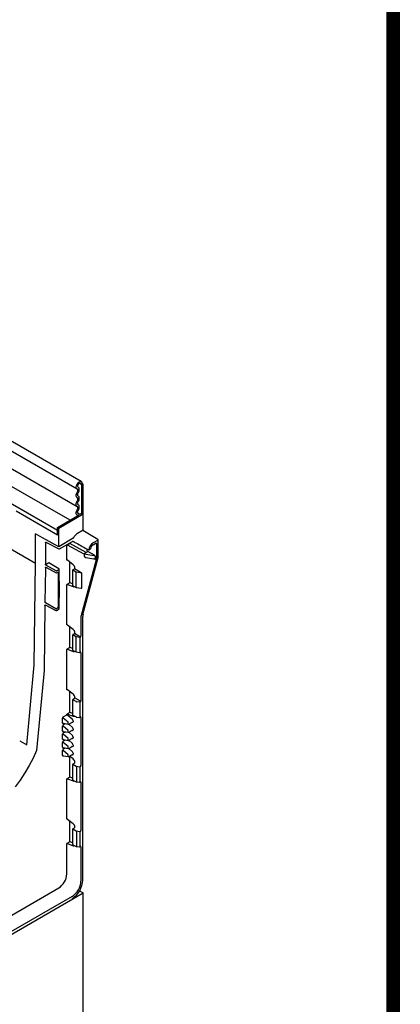
# Model space of a CAD drawing. Extents: x 126 to 2077, y 26 to 2964.
# Drawn here: x 1885 to 2077, y 1411 to 1908 of the extents above; entities that cross this region are included whole.
import ezdxf

# ---------------------------------------------------------------- set-up
doc = ezdxf.new("R2010")
doc.units = 0
doc.header["$LTSCALE"] = 10
doc.linetypes.add('AUSGEZOGEN', pattern=[0])
for name, color, linetype in [('AM_BOR', 7, 'CONTINUOUS'), ('DUENN-18', 94, 'CONTINUOUS'), ('KOPF', 12, 'AUSGEZOGEN'), ('SICHTBAR', 7, 'CONTINUOUS')]:
    doc.layers.add(name, color=color, linetype=linetype)

# ---------------------------------------------------------------- blocks, each defined once
blk = doc.blocks.new('RA_A4_Am')
at = {"layer": 'KOPF', "const_width": 0.7}
blk.add_lwpolyline([(207.311, 3), (13, 3), (13, 44), (13, 296), (207.3, 296), (207.3, 44), (207.3, 3)], dxfattribs=at)

msp = doc.modelspace()

# ---------------------------------------------------------------- linework, layer by layer
at = {"layer": 'DUENN-18'}
for p, q in [((1561.47, 1874.51), (1913.76, 1671.14)), ((1561.45, 1865.7), (1913.8, 1662.29)), ((1562.59, 1824.26), (1892.81, 1633.64)), ((1910.19, 1655.3), (1765.8, 1738.65)), ((1903.95, 1650.13), (1758.99, 1733.81)), ((1916.32, 1673.85), (1915.61, 1673.44)), ((1915.97, 1673.23), (1915.61, 1673.44)), ((1915.97, 1673.23), (1916.67, 1673.64)), ((1915.97, 1673.23), (1915.97, 1658.23)), ((1903.95, 1647.83), (1883.09, 1659.87)), ((1915.97, 1658.23), (1916.67, 1658.64)), ((1903.95, 1651.7), (1914.86, 1658)), ((1915.97, 1658.23), (1915.58, 1658.45)), ((1903.95, 1647.83), (1903.95, 1651.7)), ((1903.95, 1651.7), (1904.48, 1651.39)), ((1897.77, 1644.11), (1897.77, 1633.17)), ((1897.95, 1644.37), (1904.55, 1640.88)), ((1904.9, 1640.88), (1911.44, 1644.66)), ((1908.54, 1642.72), (1910.12, 1643.63)), ((1910.12, 1643.63), (1910.12, 1643.81)), ((1918.31, 1639.07), (1910.12, 1643.63)), ((1924.32, 1645.34), (1921.78, 1643.87)), ((1921.78, 1642.95), (1923.16, 1643.75)), ((1908.54, 1635.19), (1908.54, 1642.72)), ((1917.38, 1638.16), (1908.9, 1642.72)), ((1918.92, 1639.42), (1917.52, 1638.62)), ((1917.52, 1638.62), (1918.19, 1638.23)), ((1919.05, 1639.68), (1922.29, 1637.84)), ((1919.64, 1640.49), (1920.45, 1640.96)), ((1923.52, 1643.55), (1923.52, 1636.43)), ((1899.52, 1633.84), (1898.13, 1633.03)), ((1904.61, 1630.8), (1899.52, 1633.84)), ((1911.8, 1632.93), (1908.9, 1635.16)), ((1910.12, 1623.79), (1910.12, 1634.22)), ((1923.4, 1635.44), (1915.79, 1607.27)), ((1917.38, 1638.37), (1917.38, 1637.07)), ((1917.42, 1636.98), (1918.09, 1636.59)), ((1918.16, 1636.56), (1922.25, 1635.9)), ((1918.19, 1638.23), (1922.15, 1637.59)), ((1922.29, 1635.88), (1922.25, 1635.9)), ((1922.88, 1637.17), (1922.88, 1635.87)), ((1897.77, 1630.78), (1897.57, 1614.07)), ((1897.77, 1631.46), (1897.77, 1630.78)), ((1903.27, 1629.81), (1897.95, 1632.73)), ((1897.95, 1631.71), (1903.27, 1628.9)), ((1904.78, 1630.49), (1903.62, 1629.82)), ((1903.62, 1628.9), (1903.82, 1629.02)), ((1904.17, 1628.81), (1904.17, 1611.56)), ((1904.78, 1624.71), (1904.78, 1630.49)), ((1911.55, 1622.41), (1911.55, 1630.16)), ((1913.21, 1629.2), (1911.55, 1630.16)), ((1911.73, 1630.46), (1912.5, 1630.88)), ((1915.37, 1629.13), (1912.5, 1630.88)), ((1912.68, 1631.18), (1912.68, 1631.22)), ((1913.21, 1621.58), (1913.21, 1629.2)), ((1916.15, 1628.64), (1913.42, 1629.13)), ((1904.94, 1616.83), (1904.94, 1624.44)), ((1910.12, 1623.79), (1908.54, 1622.89)), ((1911.55, 1623.25), (1910.12, 1623.79)), ((1916.15, 1621.16), (1916.15, 1628.64)), ((1908.54, 1602.53), (1908.54, 1622.89)), ((1908.9, 1622.92), (1911.8, 1621.86)), ((1911.61, 1622.29), (1913.27, 1621.46)), ((1913.45, 1621.4), (1915.82, 1621.1)), ((1913.45, 1621.4), (1913.45, 1621.4)), ((1904.78, 1610.59), (1904.78, 1616.38)), ((1897.55, 1612.35), (1897.15, 1579.54)), ((1897.73, 1612.6), (1903.05, 1609.79)), ((1903.06, 1610.71), (1897.74, 1613.63)), ((1903.4, 1609.79), (1904.78, 1610.59)), ((1903.82, 1610.95), (1903.41, 1610.71)), ((1915.67, 1606.28), (1915.67, 1596.92)), ((1911.8, 1600.27), (1908.9, 1602.5)), ((1910.12, 1591.13), (1910.12, 1601.55)), ((1911.55, 1589.74), (1911.55, 1597.5)), ((1913.21, 1596.54), (1911.55, 1597.5)), ((1911.73, 1597.8), (1912.5, 1598.22)), ((1915.15, 1596.61), (1912.5, 1598.22)), ((1912.68, 1598.52), (1912.68, 1598.56)), ((1913.21, 1588.91), (1913.21, 1596.54)), ((1914.95, 1596.19), (1913.42, 1596.47)), ((1915.32, 1596.3), (1915.19, 1596.23)), ((1915.19, 1596.23), (1915.19, 1588.69)), ((1910.12, 1591.13), (1908.54, 1590.23)), ((1908.54, 1569.87), (1908.54, 1590.23)), ((1908.9, 1590.26), (1911.8, 1589.2)), ((1911.55, 1590.58), (1910.12, 1591.13)), ((1911.61, 1589.63), (1913.21, 1588.91)), ((1913.21, 1588.91), (1914.95, 1588.65)), ((1915.19, 1588.69), (1915.32, 1588.76)), ((1915.67, 1588.56), (1915.67, 1564.25)), ((1897.15, 1579.54), (1893.32, 1539.28)), ((1911.8, 1567.6), (1908.9, 1569.83)), ((1910.12, 1558.47), (1910.12, 1568.89)), ((1911.55, 1557.08), (1911.55, 1564.84)), ((1913.21, 1563.88), (1911.55, 1564.84)), ((1911.73, 1565.14), (1912.5, 1565.55)), ((1912.68, 1565.86), (1912.68, 1565.9)), ((1912.68, 1565.86), (1915.32, 1564.25)), ((1914.95, 1563.53), (1913.42, 1563.81)), ((1915.32, 1563.64), (1915.19, 1563.57)), ((1915.19, 1563.57), (1915.19, 1556.03)), ((1906.43, 1553.07), (1906.43, 1555.59)), ((1909.19, 1553.44), (1906.77, 1555.59)), ((1906.78, 1556.21), (1908.54, 1557.23)), ((1910.12, 1558.47), (1908.54, 1557.57)), ((1908.54, 1557.23), (1908.54, 1557.57)), ((1908.9, 1557.6), (1911.8, 1556.54)), ((1908.9, 1557.23), (1911.35, 1554.96)), ((1911.55, 1557.92), (1910.12, 1558.47)), ((1911.61, 1556.96), (1913.27, 1556.13)), ((1913.45, 1556.08), (1914.98, 1555.88)), ((1913.45, 1556.08), (1913.45, 1556.08)), ((1915.14, 1555.91), (1915.27, 1555.99)), ((1915.26, 1555.98), (1915.27, 1555.99)), ((1915.67, 1555.9), (1915.67, 1531.59)), ((1906.43, 1548.99), (1906.43, 1551.5)), ((1909.19, 1549.35), (1906.77, 1551.51)), ((1906.92, 1552.93), (1906.78, 1552.85)), ((1906.78, 1552.13), (1907.86, 1552.76)), ((1906.92, 1552.93), (1909.32, 1552.48)), ((1909.32, 1552.75), (1909.32, 1553.17)), ((1909.56, 1552.52), (1911.11, 1553.42)), ((1909.56, 1548.44), (1911.11, 1549.33)), ((1909.57, 1552.53), (1911.35, 1550.87)), ((1911.35, 1553.37), (1911.11, 1553.42)), ((1911.35, 1549.28), (1911.11, 1549.33)), ((1911.72, 1554.16), (1911.72, 1553.74)), ((1911.72, 1550.08), (1911.72, 1549.65)), ((1906.43, 1544.91), (1906.43, 1547.42)), ((1909.19, 1545.27), (1906.77, 1547.42)), ((1906.92, 1548.85), (1906.78, 1548.77)), ((1906.78, 1548.05), (1907.86, 1548.67)), ((1906.92, 1544.77), (1906.78, 1544.69)), ((1906.78, 1543.96), (1907.86, 1544.59)), ((1906.92, 1548.85), (1909.32, 1548.4)), ((1906.92, 1544.77), (1909.32, 1544.32)), ((1909.32, 1548.67), (1909.32, 1549.09)), ((1909.32, 1544.58), (1909.32, 1545.01)), ((1909.56, 1544.36), (1911.11, 1545.25)), ((1909.57, 1548.44), (1911.35, 1546.79)), ((1909.57, 1544.36), (1911.35, 1542.71)), ((1911.35, 1545.2), (1911.11, 1545.25)), ((1911.72, 1545.99), (1911.72, 1545.57)), ((1906.43, 1540.82), (1906.43, 1543.34)), ((1909.19, 1541.19), (1906.77, 1543.34)), ((1906.92, 1540.68), (1906.78, 1540.6)), ((1906.78, 1539.88), (1907.86, 1540.51)), ((1906.92, 1540.68), (1909.32, 1540.24)), ((1909.32, 1540.5), (1909.32, 1540.92)), ((1909.56, 1540.28), (1911.11, 1541.17)), ((1909.57, 1540.28), (1911.35, 1538.62)), ((1911.35, 1541.12), (1911.11, 1541.17)), ((1911.72, 1541.91), (1911.72, 1541.49)), ((1906.43, 1536.74), (1906.43, 1539.26)), ((1909.19, 1537.1), (1906.77, 1539.26)), ((1906.92, 1536.6), (1906.78, 1536.52)), ((1906.92, 1536.6), (1909.32, 1536.15)), ((1909.32, 1536.42), (1909.32, 1536.84)), ((1909.56, 1536.19), (1911.11, 1537.08)), ((1911.8, 1534.94), (1909.91, 1536.39)), ((1910.12, 1525.81), (1910.12, 1536.23)), ((1911.35, 1537.03), (1911.11, 1537.08)), ((1911.72, 1537.83), (1911.72, 1537.41)), ((1911.55, 1524.42), (1911.55, 1532.18)), ((1913.21, 1531.22), (1911.55, 1532.18)), ((1911.73, 1532.48), (1912.5, 1532.89)), ((1912.68, 1533.19), (1912.68, 1533.23)), ((1914.95, 1530.87), (1913.42, 1531.15)), ((1913.42, 1531.15), (1913.42, 1523.53)), ((1915.32, 1530.98), (1915.19, 1530.91)), ((1915.19, 1530.91), (1915.19, 1523.37)), ((1910.12, 1525.81), (1908.54, 1524.9)), ((1908.54, 1504.55), (1908.54, 1524.9)), ((1908.9, 1524.94), (1911.8, 1523.88)), ((1911.55, 1525.26), (1910.12, 1525.81)), ((1911.61, 1524.3), (1913.27, 1523.47)), ((1913.45, 1523.42), (1914.98, 1523.22)), ((1913.45, 1523.42), (1913.45, 1523.42)), ((1915.19, 1523.37), (1915.32, 1523.44)), ((1915.67, 1523.23), (1915.67, 1498.93)), ((1911.8, 1502.28), (1908.9, 1504.51)), ((1910.12, 1493.14), (1910.12, 1503.57)), ((1911.73, 1499.82), (1912.5, 1500.23)), ((1912.68, 1500.53), (1912.68, 1500.57)), ((1911.55, 1491.76), (1911.55, 1499.52)), ((1913.21, 1498.56), (1911.55, 1499.52)), ((1914.95, 1498.21), (1913.42, 1498.49)), ((1913.42, 1498.49), (1913.42, 1490.86)), ((1915.32, 1498.32), (1915.19, 1498.25)), ((1915.19, 1498.25), (1915.19, 1490.7)), ((1910.12, 1493.14), (1908.54, 1492.24)), ((1908.54, 1476.96), (1908.54, 1492.24)), ((1908.9, 1492.28), (1911.8, 1491.22)), ((1911.55, 1492.6), (1910.12, 1493.14)), ((1911.61, 1491.64), (1913.27, 1490.81)), ((1913.45, 1490.76), (1914.98, 1490.56)), ((1913.45, 1490.76), (1913.45, 1490.76)), ((1915.19, 1490.7), (1915.32, 1490.78)), ((1915.67, 1490.57), (1915.67, 1473.32)), ((1822.65, 1422.67), (1904.48, 1469.91)), ((1911.19, 1465.56), (1827.05, 1416.99))]:
    msp.add_line(p, q, dxfattribs=at)
at = {"layer": 'DUENN-18', "flags": 128}
for points in [[(1913.84, 1671.1), (1913.47, 1671.43), (1913.32, 1672.01), (1913.4, 1672.74), (1913.71, 1673.51), (1914.19, 1674.19), (1914.77, 1674.69), (1915.36, 1674.91), (1915.86, 1674.83)], [(1914.3, 1671.98), (1914.11, 1672.16), (1914.02, 1672.47), (1914.07, 1672.85), (1914.23, 1673.26), (1914.49, 1673.62), (1914.79, 1673.88), (1915.11, 1674), (1915.37, 1673.96), (1915.55, 1673.76), (1915.61, 1673.44)], [(1913.86, 1666.68), (1913.63, 1666.84), (1913.46, 1667.08), (1913.35, 1667.4), (1913.32, 1667.77), (1913.35, 1668.18), (1913.46, 1668.62), (1913.63, 1669.06), (1913.86, 1669.49)], [(1913.86, 1669.49), (1913.99, 1669.74), (1914.09, 1669.99), (1914.15, 1670.24), (1914.16, 1670.48), (1914.14, 1670.69), (1914.08, 1670.87), (1913.97, 1671.01), (1913.84, 1671.1)], [(1914.33, 1667.55), (1914.2, 1667.65), (1914.1, 1667.79), (1914.04, 1667.97), (1914.02, 1668.18), (1914.04, 1668.41), (1914.1, 1668.66), (1914.2, 1668.91), (1914.33, 1669.16)], [(1914.33, 1669.16), (1914.56, 1669.59), (1914.73, 1670.04), (1914.84, 1670.48), (1914.87, 1670.9), (1914.83, 1671.27), (1914.72, 1671.59), (1914.54, 1671.83), (1914.3, 1671.98)], [(1913.86, 1662.26), (1913.63, 1662.42), (1913.46, 1662.67), (1913.35, 1662.98), (1913.32, 1663.35), (1913.35, 1663.77), (1913.46, 1664.21), (1913.63, 1664.65), (1913.86, 1665.07)], [(1913.86, 1665.07), (1913.99, 1665.32), (1914.08, 1665.57), (1914.14, 1665.82), (1914.16, 1666.05), (1914.14, 1666.26), (1914.08, 1666.44), (1913.99, 1666.58), (1913.86, 1666.68)], [(1914.33, 1663.14), (1914.2, 1663.23), (1914.1, 1663.37), (1914.04, 1663.55), (1914.02, 1663.76), (1914.04, 1664), (1914.1, 1664.25), (1914.2, 1664.5), (1914.33, 1664.74)], [(1914.33, 1664.74), (1914.56, 1665.17), (1914.73, 1665.61), (1914.84, 1666.05), (1914.87, 1666.46), (1914.84, 1666.83), (1914.73, 1667.15), (1914.56, 1667.39), (1914.33, 1667.55)], [(1913.92, 1657.82), (1913.67, 1657.96), (1913.48, 1658.2), (1913.36, 1658.51), (1913.32, 1658.89), (1913.34, 1659.31), (1913.45, 1659.76), (1913.62, 1660.22), (1913.86, 1660.66)], [(1913.86, 1660.66), (1913.99, 1660.9), (1914.08, 1661.15), (1914.14, 1661.4), (1914.16, 1661.64), (1914.14, 1661.85), (1914.08, 1662.03), (1913.99, 1662.17), (1913.86, 1662.26)], [(1914.37, 1658.71), (1914.23, 1658.79), (1914.12, 1658.93), (1914.05, 1659.1), (1914.02, 1659.32), (1914.04, 1659.56), (1914.1, 1659.82), (1914.2, 1660.08), (1914.33, 1660.33)], [(1914.33, 1660.33), (1914.56, 1660.75), (1914.73, 1661.19), (1914.84, 1661.63), (1914.87, 1662.04), (1914.84, 1662.42), (1914.73, 1662.73), (1914.56, 1662.98), (1914.33, 1663.14)], [(1914.86, 1658), (1914.73, 1658.4), (1914.37, 1658.71)], [(1914.13, 1657.58), (1914.1, 1657.67), (1913.92, 1657.82)], [(1893.32, 1539.28), (1891.53, 1535.41), (1889.53, 1531.61), (1887.36, 1527.91), (1885.03, 1524.32), (1882.54, 1520.87)], [(1913.42, 1523.53), (1913.42, 1523.49), (1913.43, 1523.46), (1913.44, 1523.44), (1913.44, 1523.42), (1913.45, 1523.42)], [(1913.42, 1490.86), (1913.42, 1490.83), (1913.43, 1490.8), (1913.44, 1490.77), (1913.44, 1490.76), (1913.45, 1490.76)]]:
    msp.add_lwpolyline(points, dxfattribs=at)
at = {"layer": 'DUENN-18'}
for centre, radius, start, end in [((1915.23, 1657.77), 0.768, 62.6428, 99.7711), ((1911.62, 1644.32), 0.382, 63.0267, 117.8704), ((1924.37, 1639.87), 4.77, 122.875, 172.4852), ((1924.27, 1645.45), 0.123, 293.7275, 354.9523), ((1904.72, 1641.23), 0.386, 243.854, 297.3007), ((1917.69, 1638.36), 0.307, 122.6055, 177.3945), ((1919.5, 1640.91), 0.442, 241.9093, 288.7489), ((1923.42, 1640.42), 3.02, 122.931, 169.6603), ((1917.48, 1637.06), 0.0986, 173.7012, 234.9867), ((1918.19, 1636.76), 0.2, 240.0027, 260.8181), ((1903.44, 1630.16), 0.386, 243.854, 297.3007), ((1903.44, 1629.25), 0.386, 243.854, 297.3007), ((1904.4, 1630.47), 0.385, 2.6294, 57.0819), ((1913.33, 1621.56), 0.124, 174.2528, 238.621), ((1903.22, 1610.14), 0.391, 243.7308, 296.4672), ((1903.23, 1611.06), 0.391, 243.7308, 296.4672), ((1915.02, 1596.57), 0.384, 260.2289, 297.3572), ((1914.93, 1596.29), 0.386, 2.6952, 56.15), ((1915.02, 1589.03), 0.384, 260.2289, 297.3572), ((1915.49, 1564.6), 0.385, 242.9222, 297.3664), ((1915.02, 1563.91), 0.384, 260.2289, 297.3572), ((1906.6, 1555.24), 0.386, 63.854, 117.3007), ((1908.72, 1556.89), 0.385, 62.9222, 117.3664), ((1915.02, 1556.13), 0.25, 262.6428, 299.9973), ((1915.07, 1556.01), 0.124, 305.1375, 6.1747), ((1915.19, 1556.09), 0.124, 305.1375, 6.1747), ((1906.6, 1551.16), 0.386, 63.854, 117.3007), ((1906.6, 1547.08), 0.386, 63.854, 117.3007), ((1906.6, 1543), 0.386, 63.854, 117.3007), ((1906.6, 1538.91), 0.386, 63.854, 117.3007), ((1915.02, 1531.25), 0.384, 260.2289, 297.3572), ((1915.02, 1523.47), 0.25, 262.6428, 299.9973), ((1915.07, 1523.35), 0.124, 305.1375, 6.1747), ((1915.02, 1498.59), 0.384, 260.2289, 297.3572), ((1915.02, 1490.81), 0.25, 262.6428, 299.9973), ((1915.07, 1490.69), 0.124, 305.1375, 6.1747), ((1899.71, 1477.36), 8.84, 302.6055, 357.3945), ((1905.95, 1473.76), 9.73, 302.6055, 357.3945)]:
    msp.add_arc(centre, radius, start, end, dxfattribs=at)
for centre, major_axis, ratio, start_param, end_param in [((1923.16, 1643.34), (0.25, 0.433), 0.577338, 5.497744, 7.068464), ((1908.72, 1642.62), (0.25, 0.006), 0.561981, 0.781705, 2.343774), ((1918.53, 1639.83), (-0.38, 0.647), 0.582398, 4.165846, 5.467248), ((1918.92, 1639.59), (0.1, 0.173), 0.577382, 3.926948, 4.370837), ((1908.72, 1635.05), (0.248, -0.045), 0.669842, 0.915502, 2.477572), ((1922.15, 1637.43), (0.643, -0.237), 0.224433, 0.082504, 1.653301), ((1922.29, 1637.51), (0.569, -0.412), 0.391669, 0.276305, 1.847101), ((1922.29, 1636.2), (0.569, -0.412), 0.391669, 4.988694, 6.55949), ((1919.95, 1638.45), (-2.53, 4.31), 0.582148, 3.661058, 3.922858), ((1898.13, 1632.83), (0.131, 0.213), 0.602821, 0.801587, 2.372079), ((1903.82, 1628.61), (0.25, 0.433), 0.577338, 5.497744, 7.068464), ((1911.73, 1630.26), (0.132, 0.212), 0.598596, 0.805417, 2.374995), ((1911.61, 1631.83), (-0.76, 1.29), 0.582362, 3.92168, 5.317944), ((1912.5, 1631.08), (0.132, 0.213), 0.598083, 3.944945, 5.515437), ((1913.55, 1629.41), (0.5, -0.008), 0.587278, 3.970935, 4.459628), ((1915.36, 1628.93), (0.786, -0.312), 0.223834, 0.097871, 1.651217), ((1908.72, 1622.82), (0.25, 0.032), 0.466806, 0.734944, 2.297014), ((1911.73, 1622.5), (0.132, 0.213), 0.595685, 2.377229, 3.196966), ((1911.61, 1623.18), (-0.76, 1.29), 0.582424, 2.525469, 3.119985), ((1915.36, 1621.41), (0.787, -0.263), 0.235807, 5.408187, 6.35266), ((1903.82, 1611.36), (0.25, 0.433), 0.577426, 3.926948, 5.497668), ((1919.24, 1604.26), (-2.53, 4.31), 0.582648, 0.519014, 0.780813), ((1908.72, 1602.39), (0.248, -0.045), 0.669842, 0.915502, 2.477572), ((1911.61, 1599.17), (-0.76, 1.29), 0.582362, 3.92168, 5.317944), ((1911.73, 1597.6), (0.132, 0.212), 0.598596, 0.805417, 2.374995), ((1912.5, 1598.42), (0.132, 0.213), 0.598083, 3.944945, 5.515437), ((1913.55, 1596.75), (0.5, -0.008), 0.587278, 3.970935, 4.459628), ((1915.32, 1596.71), (0.25, 0.433), 0.577557, 3.92649, 5.496982), ((1908.72, 1590.16), (0.25, 0.032), 0.466806, 0.734944, 2.297014), ((1911.73, 1589.84), (0.132, 0.213), 0.595685, 2.377229, 3.196966), ((1911.61, 1590.51), (-0.76, 1.29), 0.582424, 2.525469, 3.119985), ((1915.32, 1588.35), (0.25, 0.433), 0.577205, 5.497287, 7.067779), ((1908.72, 1569.73), (0.248, -0.045), 0.669842, 0.915502, 2.477572), ((1911.73, 1564.94), (0.132, 0.212), 0.598596, 0.805417, 2.374995), ((1911.61, 1566.5), (-0.76, 1.29), 0.582362, 3.92168, 5.317944), ((1912.5, 1565.76), (0.132, 0.213), 0.598083, 3.944945, 5.515437), ((1915.32, 1564.05), (0.25, 0.433), 0.577557, 3.92649, 5.496982), ((1913.55, 1564.09), (0.5, -0.008), 0.587278, 3.970935, 4.459628), ((1906.78, 1555.79), (0.237, 0.452), 0.582168, 0.742906, 2.303208), ((1908.72, 1557.5), (0.25, 0.032), 0.466806, 0.734944, 2.297014), ((1911.19, 1554.46), (-0.38, 0.647), 0.582398, 3.922632, 5.187996), ((1911.73, 1557.18), (0.132, 0.213), 0.595685, 2.377229, 3.196966), ((1911.61, 1557.85), (-0.76, 1.29), 0.582424, 2.525469, 3.119985), ((1915.32, 1555.69), (0.25, 0.433), 0.577205, 5.497287, 7.067779), ((1906.78, 1553.28), (0.24, 0.456), 0.570128, 2.315656, 3.875958), ((1906.78, 1551.7), (0.237, 0.452), 0.582168, 0.742906, 2.303208), ((1909.14, 1553.27), (-0.132, 0.213), 0.597167, 3.908357, 5.17372), ((1909.14, 1552.85), (-0.132, 0.213), 0.597167, 2.642993, 3.908357), ((1909.14, 1549.19), (-0.132, 0.213), 0.597167, 3.908357, 5.17372), ((1911.19, 1554.04), (-0.38, 0.647), 0.582398, 2.657268, 3.922632), ((1911.19, 1550.38), (-0.38, 0.647), 0.582398, 3.922632, 5.187996), ((1911.19, 1549.96), (-0.38, 0.647), 0.582398, 2.657268, 3.922632), ((1906.78, 1549.2), (0.24, 0.456), 0.570128, 2.315656, 3.875958), ((1906.78, 1547.62), (0.237, 0.452), 0.582168, 0.742906, 2.303208), ((1906.78, 1545.12), (0.24, 0.456), 0.570128, 2.315656, 3.875958), ((1909.14, 1548.77), (-0.132, 0.213), 0.597167, 2.642993, 3.908357), ((1909.14, 1545.11), (-0.132, 0.213), 0.597167, 3.908357, 5.17372), ((1909.14, 1544.68), (-0.132, 0.213), 0.597167, 2.642993, 3.908357), ((1911.19, 1546.3), (-0.38, 0.647), 0.582398, 3.922632, 5.187996), ((1911.19, 1545.88), (-0.38, 0.647), 0.582398, 2.657268, 3.922632), ((1906.78, 1543.54), (0.237, 0.452), 0.582168, 0.742906, 2.303208), ((1906.78, 1541.03), (0.24, 0.456), 0.570128, 2.315656, 3.875958), ((1906.78, 1539.46), (0.237, 0.452), 0.582168, 0.742906, 2.303208), ((1909.14, 1541.02), (-0.132, 0.213), 0.597167, 3.908357, 5.17372), ((1909.14, 1540.6), (-0.132, 0.213), 0.597167, 2.642993, 3.908357), ((1911.19, 1542.21), (-0.38, 0.647), 0.582398, 3.922632, 5.187996), ((1911.19, 1541.79), (-0.38, 0.647), 0.582398, 2.657268, 3.922632), ((1906.78, 1536.95), (0.24, 0.456), 0.570128, 2.315656, 3.875958), ((1909.14, 1536.94), (-0.132, 0.213), 0.597167, 3.908357, 5.17372), ((1909.14, 1536.52), (-0.132, 0.213), 0.597167, 2.642993, 3.908357), ((1911.19, 1538.13), (-0.38, 0.647), 0.582398, 3.922632, 5.187996), ((1911.19, 1537.71), (-0.38, 0.647), 0.582398, 2.657268, 3.922632), ((1911.61, 1533.84), (-0.76, 1.29), 0.582362, 3.92168, 5.317944), ((1911.73, 1532.28), (0.132, 0.212), 0.598596, 0.805417, 2.374995), ((1912.5, 1533.1), (0.132, 0.213), 0.598083, 3.944945, 5.515437), ((1913.55, 1531.43), (0.5, -0.008), 0.587278, 3.970935, 4.459628), ((1915.32, 1531.39), (0.25, 0.433), 0.577557, 3.92649, 5.496982), ((1908.72, 1524.84), (0.25, 0.032), 0.466806, 0.734944, 2.297014), ((1911.73, 1524.52), (0.132, 0.213), 0.595685, 2.377229, 3.196966), ((1911.61, 1525.19), (-0.76, 1.29), 0.582424, 2.525469, 3.119985), ((1915.32, 1523.03), (0.25, 0.433), 0.577205, 5.497287, 7.067779), ((1908.72, 1504.41), (0.248, -0.045), 0.669842, 0.915502, 2.477572), ((1911.73, 1499.61), (0.132, 0.212), 0.598596, 0.805417, 2.374995), ((1911.61, 1501.18), (-0.76, 1.29), 0.582362, 3.92168, 5.317944), ((1912.5, 1500.43), (0.132, 0.213), 0.598083, 3.944945, 5.515437), ((1913.55, 1498.77), (0.5, -0.008), 0.587278, 3.970935, 4.459628), ((1915.32, 1498.73), (0.25, 0.433), 0.577557, 3.92649, 5.496982), ((1908.72, 1492.18), (0.25, 0.032), 0.466806, 0.734944, 2.297014), ((1911.73, 1491.86), (0.132, 0.213), 0.595685, 2.377229, 3.196966), ((1911.61, 1492.53), (-0.76, 1.29), 0.582424, 2.525469, 3.119985), ((1915.32, 1490.37), (0.25, 0.433), 0.577205, 5.497287, 7.067779)]:
    msp.add_ellipse(centre, major_axis=major_axis, ratio=ratio, start_param=start_param, end_param=end_param, dxfattribs=at)
for points, knots in [([(1897.77, 1644.11), (1897.78, 1644.15), (1897.79, 1644.22), (1897.85, 1644.31), (1897.91, 1644.35), (1897.95, 1644.37), (1897.95, 1644.37)], [0, 0, 0, 0, 0.252059, 0.600192, 0.993718, 1, 1, 1, 1]), ([(1911.79, 1644.66), (1911.85, 1644.65), (1912.39, 1644.35), (1914.89, 1642.97), (1917.33, 1641.61), (1919.29, 1640.52)], [0, 0, 0, 0, 0.0240028, 0.2143818, 1, 1, 1, 1]), ([(1918.98, 1639.48), (1918.99, 1639.49), (1919.02, 1639.53), (1919.05, 1639.59), (1919.05, 1639.64), (1919.05, 1639.67), (1919.05, 1639.68)], [0, 0, 0, 0, 0.294117, 0.588366, 0.879179, 1, 1, 1, 1]), ([(1897.95, 1632.73), (1897.95, 1632.73), (1897.91, 1632.79), (1897.85, 1632.89), (1897.79, 1633.05), (1897.78, 1633.14), (1897.77, 1633.17)], [0, 0, 0, 0, 0.006282, 0.399808, 0.747941, 1, 1, 1, 1]), ([(1897.77, 1631.46), (1897.78, 1631.49), (1897.79, 1631.57), (1897.85, 1631.65), (1897.91, 1631.69), (1897.95, 1631.71), (1897.95, 1631.71)], [0, 0, 0, 0, 0.252059, 0.600192, 0.993718, 1, 1, 1, 1]), ([(1904.94, 1624.44), (1904.92, 1624.45), (1904.86, 1624.47), (1904.8, 1624.56), (1904.79, 1624.66), (1904.78, 1624.71)], [0, 0, 0, 0, 0.272075, 0.636001, 1, 1, 1, 1]), ([(1913.27, 1621.46), (1913.3, 1621.44), (1913.35, 1621.42), (1913.42, 1621.41), (1913.45, 1621.4)], [0, 0, 0, 0, 0.515141, 1, 1, 1, 1]), ([(1897.74, 1613.63), (1897.74, 1613.63), (1897.71, 1613.69), (1897.64, 1613.79), (1897.58, 1613.95), (1897.57, 1614.04), (1897.57, 1614.07)], [0, 0, 0, 0, 0.006282, 0.399807, 0.747942, 1, 1, 1, 1]), ([(1904.78, 1616.38), (1904.79, 1616.42), (1904.79, 1616.51), (1904.85, 1616.67), (1904.91, 1616.78), (1904.94, 1616.83)], [0, 0, 0, 0, 0.291238, 0.64538, 1, 1, 1, 1]), ([(1897.55, 1612.35), (1897.55, 1612.38), (1897.56, 1612.46), (1897.63, 1612.54), (1897.69, 1612.58), (1897.73, 1612.6), (1897.73, 1612.6)], [0, 0, 0, 0, 0.25206, 0.600191, 0.993718, 1, 1, 1, 1]), ([(1913.27, 1556.13), (1913.3, 1556.12), (1913.35, 1556.1), (1913.42, 1556.09), (1913.45, 1556.08)], [0, 0, 0, 0, 0.515141, 1, 1, 1, 1]), ([(1909.32, 1552.48), (1909.37, 1552.48), (1909.45, 1552.47), (1909.53, 1552.51), (1909.56, 1552.52)], [0, 0, 0, 0, 0.567086, 1, 1, 1, 1]), ([(1909.32, 1548.4), (1909.37, 1548.4), (1909.45, 1548.39), (1909.53, 1548.43), (1909.56, 1548.44)], [0, 0, 0, 0, 0.567086, 1, 1, 1, 1]), ([(1909.32, 1544.32), (1909.37, 1544.31), (1909.45, 1544.31), (1909.53, 1544.34), (1909.56, 1544.36)], [0, 0, 0, 0, 0.567086, 1, 1, 1, 1]), ([(1909.33, 1540.24), (1909.37, 1540.23), (1909.46, 1540.22), (1909.53, 1540.26), (1909.56, 1540.28)], [0, 0, 0, 0, 0.567086, 1, 1, 1, 1]), ([(1909.32, 1536.15), (1909.37, 1536.15), (1909.45, 1536.14), (1909.53, 1536.18), (1909.56, 1536.19)], [0, 0, 0, 0, 0.567086, 1, 1, 1, 1]), ([(1913.27, 1523.47), (1913.3, 1523.46), (1913.35, 1523.43), (1913.42, 1523.42), (1913.45, 1523.42)], [0, 0, 0, 0, 0.515141, 1, 1, 1, 1]), ([(1913.27, 1490.81), (1913.3, 1490.8), (1913.35, 1490.77), (1913.42, 1490.76), (1913.45, 1490.76)], [0, 0, 0, 0, 0.515141, 1, 1, 1, 1])]:
    msp.add_open_spline(points, degree=3, knots=knots, dxfattribs=at)
at = {"layer": 'SICHTBAR'}
for p, q in [((1915.88, 1674.82), (1563.39, 1878.31)), ((1916.67, 1673.64), (1916.32, 1673.85)), ((1916.67, 1673.64), (1916.67, 1658.64)), ((1904.48, 1651.39), (1916.85, 1658.54)), ((1916.85, 1658.54), (1916.67, 1658.64)), ((1916.85, 1650.37), (1916.85, 1658.54)), ((1903.95, 1647.83), (1903.95, 1650.13)), ((1904.48, 1642), (1904.48, 1651.39)), ((1916.85, 1650.37), (1914.02, 1648.74)), ((1924.27, 1645.65), (1916.61, 1650.23)), ((1892.81, 1633.63), (1892.81, 1648.5)), ((1896.31, 1646.47), (1892.81, 1648.5)), ((1896.31, 1646.47), (1896.31, 1646.47)), ((1904.48, 1642), (1896.31, 1646.47)), ((1911.81, 1646.24), (1904.48, 1642)), ((1924.39, 1636.99), (1924.39, 1645.44)), ((1892.18, 1582.39), (1892.81, 1633.63)), ((1916.72, 1607.81), (1924.2, 1635.9)), ((1916.61, 1473.86), (1916.61, 1606.82)), ((1888.34, 1542.01), (1892.18, 1582.39)), ((1884.83, 1544.04), (1888.34, 1542.01)), ((1821.39, 1412.36), (1916.85, 1467.47)), ((1915.02, 1468.52), (1916.85, 1467.47)), ((1916.85, 1177.19), (1916.85, 1467.47))]:
    msp.add_line(p, q, dxfattribs=at)
at = {"layer": 'SICHTBAR', "flags": 128}
msp.add_lwpolyline([(1915.88, 1674.82), (1916.2, 1674.45), (1916.32, 1673.85)], dxfattribs=at)
at = {"layer": 'SICHTBAR'}
for centre, radius, start, end in [((1917, 1644.02), 5.58, 122.2756, 154.811), ((1911.62, 1646.55), 0.372, 302.2756, 334.811), ((1924.14, 1645.44), 0.25, 0, 59.1367), ((1924.27, 1637), 0.12, 292.7742, 355.9057), ((1904.86, 1474.39), 11.76, 302.6055, 357.3945)]:
    msp.add_arc(centre, radius, start, end, dxfattribs=at)
for centre, major_axis, ratio, start_param, end_param in [((1892.98, 1648.6), (0.125, 0.217), 0.577426, 2.129932, 2.356075), ((1920.81, 1638.95), (-2.47, 4.35), 0.572575, 3.66935, 3.931149), ((1920.11, 1604.76), (-2.47, 4.35), 0.572067, 0.528178, 0.789978)]:
    msp.add_ellipse(centre, major_axis=major_axis, ratio=ratio, start_param=start_param, end_param=end_param, dxfattribs=at)

# ---------------------------------------------------------------- block references
at = {"layer": 'AM_BOR', "xscale": 10, "yscale": 10, "zscale": 10}
msp.add_blockref('RA_A4_Am', (0, 0), dxfattribs=at)

doc.saveas('drawing.dxf')
